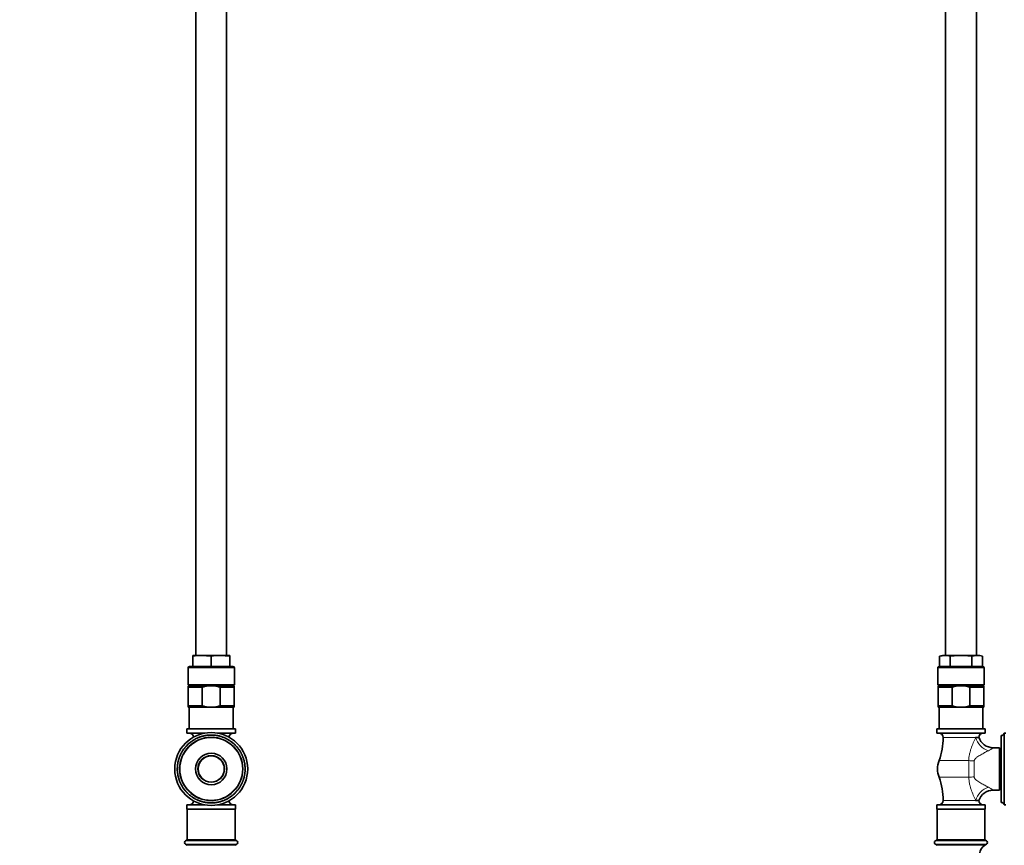
# Model space of a CAD drawing. Units: millimetres. Extents: x 0 to 2461, y 0 to 3761.
# Drawn here: x 1150 to 1789, y 1595 to 2131 of the extents above; entities that cross this region are included whole.
import ezdxf
from ezdxf import colors
from ezdxf.entities.mleader import LeaderData, LeaderLine
from ezdxf.math import Vec2, Vec3

# ---------------------------------------------------------------- set-up
doc = ezdxf.new("R2010")
doc.units = ezdxf.units.MM
for name, color, linetype in [('DV1_Défaut', 7, 'Continuous'), ('DV4_Défaut', 7, 'Continuous'), ('Défaut', 7, 'Continuous')]:
    doc.layers.add(name, color=color, linetype=linetype)

# ---------------------------------------------------------------- blocks, each defined once
blk = doc.blocks.new('_DOT')
at = {"color": 0}
blk.add_line((0, 0), (-1, 0), dxfattribs=at)
at = {"color": 0, "const_width": 0.333}
blk.add_lwpolyline([(-0.1665, 0, 1), (0.1665, 0, 1)], format="xyb", close=True, dxfattribs=at)
blk = doc.blocks.new('SE')
at = {"layer": 'DV1_Défaut', "color": 7, "linetype": 'Continuous', "lineweight": 35}
for p, q in [((1264.36, 2549.89), (1264.36, 1718.14)), ((1284.36, 1718.14), (1284.36, 2549.89)), ((1262.36, 1718.14), (1268.36, 1718.14)), ((1262.36, 1718.14), (1262.36, 1717.82)), ((1262.36, 1717.82), (1262.36, 1711.14)), ((1268.36, 1718.14), (1280.36, 1718.14)), ((1274.36, 1717.82), (1274.36, 1711.14)), ((1280.36, 1718.14), (1286.36, 1718.14)), ((1286.36, 1717.82), (1286.36, 1718.14)), ((1286.36, 1717.82), (1286.36, 1711.14)), ((1259.36, 1710.14), (1259.36, 1699.14)), ((1260.36, 1711.14), (1288.36, 1711.14)), ((1289.36, 1699.14), (1289.36, 1710.14)), ((1289.36, 1699.14), (1259.36, 1699.14)), ((1262.61, 1699.14), (1262.61, 1698.64)), ((1286.11, 1698.64), (1286.11, 1699.14)), ((1259.46, 1698.64), (1272.63, 1698.64)), ((1259.46, 1698.64), (1259.46, 1697.64)), ((1268.53, 1697.64), (1259.46, 1697.64)), ((1259.46, 1685.64), (1259.46, 1697.64)), ((1268.53, 1685.64), (1268.53, 1697.64)), ((1276.09, 1698.64), (1272.63, 1698.64)), ((1276.09, 1698.64), (1289.26, 1698.64)), ((1280.19, 1685.64), (1280.19, 1697.64)), ((1289.26, 1697.64), (1280.19, 1697.64)), ((1289.26, 1698.64), (1289.26, 1697.64)), ((1289.26, 1685.64), (1289.26, 1697.64)), ((1259.46, 1685.64), (1268.53, 1685.64)), ((1259.46, 1685.64), (1259.46, 1684.64)), ((1272.63, 1684.64), (1259.46, 1684.64)), ((1260.16, 1684.64), (1260.16, 1670.64)), ((1272.63, 1684.64), (1276.09, 1684.64)), ((1289.26, 1684.64), (1276.09, 1684.64)), ((1280.19, 1685.64), (1289.26, 1685.64)), ((1288.56, 1670.64), (1288.56, 1684.64)), ((1289.26, 1685.64), (1289.26, 1684.64)), ((1258.61, 1670.64), (1290.11, 1670.64)), ((1258.61, 1670.64), (1258.61, 1667.94)), ((1258.61, 1667.94), (1270.3, 1667.94)), ((1278.41, 1667.94), (1290.11, 1667.94)), ((1290.11, 1667.94), (1290.11, 1670.64)), ((1259.79, 1661.13), (1260.14, 1661.12)), ((1260.14, 1661.12), (1260.1, 1661.4)), ((1260.67, 1661.87), (1261.02, 1661.84)), ((1261.02, 1661.84), (1261, 1662.13)), ((1261.59, 1662.56), (1261.94, 1662.51)), ((1261.94, 1662.51), (1261.93, 1662.8)), ((1262.54, 1663.2), (1262.9, 1663.14)), ((1262.9, 1663.14), (1262.9, 1663.43)), ((1263.53, 1663.8), (1263.88, 1663.71)), ((1263.88, 1663.71), (1263.9, 1664)), ((1264.55, 1664.34), (1264.89, 1664.24)), ((1264.89, 1664.24), (1264.93, 1664.52)), ((1265.59, 1664.82), (1265.93, 1664.7)), ((1265.93, 1664.7), (1265.98, 1664.99)), ((1266.66, 1665.25), (1266.99, 1665.12)), ((1266.99, 1665.12), (1267.06, 1665.4)), ((1267.75, 1665.63), (1268.07, 1665.48)), ((1268.07, 1665.48), (1268.15, 1665.75)), ((1268.86, 1665.95), (1269.17, 1665.78)), ((1269.17, 1665.78), (1269.27, 1666.05)), ((1269.98, 1666.2), (1270.28, 1666.02)), ((1270.28, 1666.02), (1270.39, 1666.28)), ((1271.11, 1666.4), (1271.41, 1666.2)), ((1271.41, 1666.2), (1271.53, 1666.46)), ((1272.26, 1666.54), (1272.54, 1666.33)), ((1272.54, 1666.33), (1272.68, 1666.58)), ((1273.41, 1666.62), (1273.68, 1666.39)), ((1273.68, 1666.39), (1273.83, 1666.64)), ((1274.56, 1666.64), (1274.82, 1666.4)), ((1274.82, 1666.4), (1274.98, 1666.64)), ((1275.71, 1666.6), (1275.96, 1666.34)), ((1275.96, 1666.34), (1276.13, 1666.57)), ((1276.86, 1666.5), (1277.09, 1666.23)), ((1277.09, 1666.23), (1277.27, 1666.45)), ((1278, 1666.34), (1278.21, 1666.06)), ((1278.21, 1666.06), (1278.41, 1666.27)), ((1279.13, 1666.12), (1279.33, 1665.83)), ((1279.33, 1665.83), (1279.54, 1666.03)), ((1280.24, 1665.84), (1280.43, 1665.54)), ((1280.43, 1665.54), (1280.65, 1665.73)), ((1281.35, 1665.5), (1281.52, 1665.19)), ((1281.52, 1665.19), (1281.74, 1665.37)), ((1282.43, 1665.11), (1282.58, 1664.79)), ((1282.58, 1664.79), (1282.82, 1664.95)), ((1283.49, 1664.66), (1283.63, 1664.33)), ((1283.63, 1664.33), (1283.87, 1664.48)), ((1284.52, 1664.15), (1284.64, 1663.82)), ((1284.64, 1663.82), (1284.89, 1663.96)), ((1285.53, 1663.6), (1285.63, 1663.25)), ((1285.63, 1663.25), (1285.89, 1663.38)), ((1286.51, 1662.99), (1286.59, 1662.64)), ((1286.59, 1662.64), (1286.86, 1662.75)), ((1287.45, 1662.32), (1287.52, 1661.97)), ((1287.52, 1661.97), (1287.79, 1662.07)), ((1288.36, 1661.61), (1288.4, 1661.26)), ((1288.4, 1661.26), (1288.68, 1661.34)), ((1289.23, 1660.86), (1289.25, 1660.5)), ((1254.85, 1654.81), (1255.18, 1654.93)), ((1255.18, 1654.93), (1255.04, 1655.18)), ((1255.41, 1655.82), (1255.75, 1655.92)), ((1255.75, 1655.92), (1255.62, 1656.18)), ((1256.02, 1656.79), (1256.36, 1656.88)), ((1256.36, 1656.88), (1256.25, 1657.14)), ((1256.68, 1657.74), (1257.03, 1657.8)), ((1257.03, 1657.8), (1256.93, 1658.07)), ((1257.39, 1658.64), (1257.74, 1658.69)), ((1257.74, 1658.69), (1257.66, 1658.97)), ((1258.14, 1659.51), (1258.5, 1659.54)), ((1258.5, 1659.54), (1258.43, 1659.82)), ((1258.94, 1660.34), (1259.3, 1660.35)), ((1259.3, 1660.35), (1259.25, 1660.63)), ((1289.25, 1660.5), (1289.53, 1660.57)), ((1290.05, 1660.06), (1290.06, 1659.7)), ((1290.06, 1659.7), (1290.35, 1659.76)), ((1290.84, 1659.22), (1290.83, 1658.86)), ((1290.83, 1658.86), (1291.12, 1658.9)), ((1291.58, 1658.33), (1291.55, 1657.98)), ((1291.55, 1657.98), (1291.84, 1658)), ((1292.27, 1657.41), (1292.23, 1657.06)), ((1292.23, 1657.06), (1292.51, 1657.07)), ((1292.92, 1656.46), (1292.85, 1656.11)), ((1292.85, 1656.11), (1293.14, 1656.1)), ((1293.51, 1655.47), (1293.43, 1655.12)), ((1293.43, 1655.12), (1293.71, 1655.1)), ((1294.05, 1654.45), (1293.95, 1654.11)), ((1252.66, 1648.28), (1252.94, 1648.5)), ((1252.94, 1648.5), (1252.73, 1648.7)), ((1252.88, 1649.41), (1253.17, 1649.62)), ((1253.17, 1649.62), (1252.98, 1649.82)), ((1253.16, 1650.53), (1253.46, 1650.72)), ((1253.46, 1650.72), (1253.28, 1650.94)), ((1253.5, 1651.63), (1253.81, 1651.8)), ((1253.81, 1651.8), (1253.63, 1652.03)), ((1253.89, 1652.72), (1254.21, 1652.87)), ((1254.21, 1652.87), (1254.05, 1653.1)), ((1254.34, 1653.78), (1254.67, 1653.91)), ((1254.67, 1653.91), (1254.52, 1654.16)), ((1293.95, 1654.11), (1294.23, 1654.08)), ((1294.54, 1653.41), (1294.42, 1653.07)), ((1294.42, 1653.07), (1294.7, 1653.02)), ((1294.97, 1652.34), (1294.83, 1652.01)), ((1294.83, 1652.01), (1295.11, 1651.95)), ((1295.34, 1651.25), (1295.19, 1650.93)), ((1295.19, 1650.93), (1295.46, 1650.85)), ((1295.66, 1650.14), (1295.49, 1649.83)), ((1295.49, 1649.83), (1295.76, 1649.74)), ((1295.92, 1649.02), (1295.73, 1648.72)), ((1295.73, 1648.72), (1296, 1648.61)), ((1252.36, 1644.84), (1252.6, 1645.1)), ((1252.61, 1643.97), (1252.36, 1644.11)), ((1252.6, 1645.1), (1252.37, 1645.27)), ((1252.38, 1643.69), (1252.61, 1643.97)), ((1252.4, 1646), (1252.66, 1646.24)), ((1252.67, 1642.83), (1252.42, 1642.96)), ((1252.66, 1646.24), (1252.43, 1646.42)), ((1252.46, 1642.54), (1252.67, 1642.83)), ((1252.5, 1647.14), (1252.77, 1647.38)), ((1252.8, 1641.7), (1252.54, 1641.82)), ((1252.77, 1647.38), (1252.55, 1647.56)), ((1252.6, 1641.4), (1252.8, 1641.7)), ((1296.12, 1647.89), (1295.91, 1647.59)), ((1295.91, 1647.59), (1296.17, 1647.47)), ((1296.21, 1642.15), (1295.94, 1641.91)), ((1295.94, 1641.91), (1296.16, 1641.73)), ((1296.26, 1646.74), (1296.04, 1646.46)), ((1296.04, 1646.46), (1296.29, 1646.33)), ((1296.32, 1643.29), (1296.06, 1643.05)), ((1296.06, 1643.05), (1296.29, 1642.87)), ((1296.34, 1645.6), (1296.1, 1645.32)), ((1296.1, 1645.32), (1296.35, 1645.18)), ((1296.36, 1644.44), (1296.11, 1644.18)), ((1296.11, 1644.18), (1296.35, 1644.02)), ((1252.98, 1640.57), (1252.72, 1640.68)), ((1252.8, 1640.27), (1252.98, 1640.57)), ((1253.23, 1639.46), (1252.95, 1639.55)), ((1253.06, 1639.14), (1253.23, 1639.46)), ((1253.53, 1638.36), (1253.25, 1638.44)), ((1253.37, 1638.04), (1253.53, 1638.36)), ((1253.88, 1637.28), (1253.6, 1637.34)), ((1253.75, 1636.95), (1253.88, 1637.28)), ((1254.3, 1636.22), (1254.01, 1636.27)), ((1254.18, 1635.88), (1254.3, 1636.22)), ((1254.77, 1635.18), (1254.48, 1635.21)), ((1294.37, 1635.51), (1294.04, 1635.38)), ((1294.04, 1635.38), (1294.19, 1635.13)), ((1294.82, 1636.57), (1294.5, 1636.42)), ((1294.5, 1636.42), (1294.67, 1636.18)), ((1295.22, 1637.66), (1294.9, 1637.48)), ((1294.9, 1637.48), (1295.08, 1637.26)), ((1295.55, 1638.76), (1295.25, 1638.57)), ((1295.25, 1638.57), (1295.44, 1638.35)), ((1295.83, 1639.87), (1295.54, 1639.67)), ((1295.54, 1639.67), (1295.74, 1639.46)), ((1296.05, 1641), (1295.77, 1640.79)), ((1295.77, 1640.79), (1295.98, 1640.59)), ((1254.66, 1634.84), (1254.77, 1635.18)), ((1255.29, 1634.17), (1255, 1634.19)), ((1255.21, 1633.82), (1255.29, 1634.17)), ((1255.86, 1633.18), (1255.58, 1633.19)), ((1255.8, 1632.83), (1255.86, 1633.18)), ((1256.49, 1632.23), (1256.2, 1632.22)), ((1256.44, 1631.88), (1256.49, 1632.23)), ((1257.16, 1631.31), (1256.88, 1631.29)), ((1257.13, 1630.96), (1257.16, 1631.31)), ((1257.88, 1630.43), (1257.6, 1630.39)), ((1257.87, 1630.07), (1257.88, 1630.43)), ((1258.65, 1629.59), (1258.37, 1629.53)), ((1258.66, 1629.23), (1258.65, 1629.59)), ((1289.77, 1628.95), (1289.41, 1628.94)), ((1289.41, 1628.94), (1289.47, 1628.66)), ((1290.57, 1629.78), (1290.22, 1629.75)), ((1290.22, 1629.75), (1290.28, 1629.47)), ((1291.33, 1630.64), (1290.97, 1630.6)), ((1290.97, 1630.6), (1291.06, 1630.32)), ((1292.04, 1631.55), (1291.69, 1631.49)), ((1291.69, 1631.49), (1291.78, 1631.22)), ((1292.7, 1632.49), (1292.35, 1632.41)), ((1292.35, 1632.41), (1292.46, 1632.15)), ((1293.31, 1633.47), (1292.97, 1633.37)), ((1292.97, 1633.37), (1293.09, 1633.11)), ((1293.87, 1634.48), (1293.53, 1634.36)), ((1293.53, 1634.36), (1293.67, 1634.11)), ((1259.46, 1628.79), (1259.18, 1628.72)), ((1259.49, 1628.43), (1259.46, 1628.79)), ((1260.31, 1628.03), (1260.04, 1627.94)), ((1260.36, 1627.67), (1260.31, 1628.03)), ((1261.2, 1627.32), (1260.93, 1627.22)), ((1261.26, 1626.96), (1261.2, 1627.32)), ((1262.12, 1626.65), (1261.86, 1626.54)), ((1262.21, 1626.3), (1262.12, 1626.65)), ((1263.08, 1626.04), (1262.82, 1625.91)), ((1263.18, 1625.69), (1263.08, 1626.04)), ((1264.07, 1625.47), (1263.82, 1625.33)), ((1264.19, 1625.13), (1264.07, 1625.47)), ((1265.09, 1624.96), (1264.85, 1624.81)), ((1265.23, 1624.63), (1265.09, 1624.96)), ((1266.13, 1624.5), (1265.9, 1624.34)), ((1266.29, 1624.18), (1266.13, 1624.5)), ((1267.2, 1624.1), (1266.97, 1623.92)), ((1267.37, 1623.78), (1267.2, 1624.1)), ((1268.28, 1623.75), (1268.07, 1623.56)), ((1268.47, 1623.45), (1268.28, 1623.75)), ((1269.38, 1623.46), (1269.18, 1623.26)), ((1269.59, 1623.17), (1269.38, 1623.46)), ((1270.5, 1623.23), (1270.3, 1623.02)), ((1270.72, 1622.95), (1270.5, 1623.23)), ((1271.63, 1623.06), (1271.44, 1622.84)), ((1271.86, 1622.79), (1271.63, 1623.06)), ((1272.76, 1622.94), (1272.59, 1622.72)), ((1273.01, 1622.69), (1272.76, 1622.94)), ((1273.9, 1622.89), (1273.74, 1622.65)), ((1274.16, 1622.65), (1273.9, 1622.89)), ((1275.04, 1622.9), (1274.89, 1622.65)), ((1275.31, 1622.66), (1275.04, 1622.9)), ((1276.17, 1622.96), (1276.04, 1622.71)), ((1276.46, 1622.74), (1276.17, 1622.96)), ((1277.31, 1623.09), (1277.18, 1622.83)), ((1277.6, 1622.88), (1277.31, 1623.09)), ((1278.43, 1623.27), (1278.32, 1623)), ((1278.73, 1623.08), (1278.43, 1623.27)), ((1279.54, 1623.51), (1279.45, 1623.24)), ((1279.86, 1623.34), (1279.54, 1623.51)), ((1280.64, 1623.81), (1280.56, 1623.54)), ((1280.96, 1623.66), (1280.64, 1623.81)), ((1281.72, 1624.17), (1281.66, 1623.89)), ((1282.05, 1624.03), (1281.72, 1624.17)), ((1282.78, 1624.58), (1282.73, 1624.3)), ((1283.12, 1624.47), (1282.78, 1624.58)), ((1283.82, 1625.05), (1283.79, 1624.77)), ((1284.17, 1624.95), (1283.82, 1625.05)), ((1284.84, 1625.58), (1284.82, 1625.29)), ((1285.18, 1625.49), (1284.84, 1625.58)), ((1285.82, 1626.15), (1285.81, 1625.86)), ((1286.17, 1626.09), (1285.82, 1626.15)), ((1287.13, 1626.73), (1286.77, 1626.77)), ((1286.77, 1626.77), (1286.78, 1626.49)), ((1288.05, 1627.42), (1287.69, 1627.45)), ((1287.69, 1627.45), (1287.71, 1627.16)), ((1288.93, 1628.16), (1288.57, 1628.17)), ((1288.57, 1628.17), (1288.61, 1627.89)), ((1258.61, 1621.34), (1270.3, 1621.34)), ((1258.61, 1621.34), (1258.61, 1618.64)), ((1258.61, 1618.64), (1290.11, 1618.64)), ((1258.86, 1618.64), (1258.86, 1598.64)), ((1278.41, 1621.34), (1290.11, 1621.34)), ((1289.86, 1598.64), (1289.86, 1618.64)), ((1290.11, 1618.64), (1290.11, 1621.34)), ((1258.86, 1598.64), (1257.72, 1597.97)), ((1258.86, 1598.64), (1289.86, 1598.64)), ((1290.99, 1597.97), (1289.86, 1598.64)), ((1257.72, 1595.82), (1258.86, 1595.14)), ((1289.86, 1595.14), (1290.99, 1595.82))]:
    blk.add_line(p, q, dxfattribs=at)
at = {"layer": 'DV1_Défaut', "color": 7, "linetype": 'Continuous', "lineweight": 18}
for p, q in [((1289.36, 1710.14), (1259.36, 1710.14)), ((1257.72, 1597.97), (1290.99, 1597.97)), ((1257.72, 1595.82), (1290.99, 1595.82)), ((1258.86, 1595.14), (1289.86, 1595.14))]:
    blk.add_line(p, q, dxfattribs=at)
at = {"layer": 'DV1_Défaut', "color": 7, "linetype": 'Continuous', "lineweight": 35}
for radius in [23.65, 20.5, 10.2, 8.62, 8.5]:
    blk.add_circle((1274.36, 1644.64), radius, dxfattribs=at)
at = {"layer": 'DV1_Défaut', "color": 7, "linetype": 'Continuous', "lineweight": 18}
blk.add_circle((1274.36, 1644.64), 20.19, dxfattribs=at)
at = {"layer": 'DV1_Défaut', "color": 7, "linetype": 'Continuous', "lineweight": 35}
for centre, radius, start, end in [((1267.17, 1683.94), 34.23, 88.01428, 98.08537), ((1269.54, 1683.95), 34.21, 81.91214, 91.98821), ((1279.17, 1683.94), 34.23, 88.01428, 98.08537), ((1281.54, 1683.95), 34.21, 81.91214, 91.98821), ((1260.36, 1710.14), 1, 90, 180), ((1288.36, 1710.14), 1, 0, 90), ((1260, 1665.09), 2.85, 4.33318, 90), ((1288.71, 1665.09), 2.85, 90, 175.66682), ((1274.36, 1644.64), 22, 131.47787, 133.38288), ((1274.36, 1644.64), 22, 130.38288, 131.47787), ((1274.36, 1644.64), 22, 128.47787, 130.38288), ((1274.36, 1644.64), 22, 127.38288, 128.47787), ((1274.36, 1644.64), 22, 125.47787, 127.38288), ((1274.36, 1644.64), 22, 124.38288, 125.45942), ((1274.36, 1644.64), 22, 122.47787, 124.38288), ((1274.36, 1644.64), 22, 121.38288, 122.47787), ((1274.36, 1644.64), 22, 119.47787, 121.38288), ((1274.36, 1644.64), 22, 118.38288, 119.47787), ((1274.36, 1644.64), 22, 116.47787, 118.38288), ((1274.36, 1644.64), 22, 115.38288, 116.47787), ((1274.36, 1644.64), 22, 113.47787, 115.38288), ((1274.36, 1644.64), 22, 112.38288, 113.47787), ((1274.36, 1644.64), 22, 110.47787, 112.38288), ((1274.36, 1644.64), 22, 109.38288, 110.47787), ((1274.36, 1644.64), 22, 107.47787, 109.38288), ((1274.36, 1644.64), 22, 106.38288, 107.47787), ((1274.36, 1644.64), 22, 104.47787, 106.38288), ((1274.36, 1644.64), 22, 103.38288, 104.47787), ((1274.36, 1644.64), 22, 101.47787, 103.38288), ((1274.36, 1644.64), 22, 100.38288, 101.47787), ((1274.36, 1644.64), 22, 98.47787, 100.38288), ((1274.36, 1644.64), 22, 97.38288, 98.45942), ((1274.36, 1644.64), 22, 95.47787, 97.38288), ((1274.36, 1644.64), 22, 94.38288, 95.47787), ((1274.36, 1644.64), 22, 92.47787, 94.38288), ((1274.36, 1644.64), 22, 91.38288, 92.47787), ((1274.36, 1644.64), 22, 89.47787, 91.38288), ((1274.36, 1644.64), 22, 88.38288, 89.47787), ((1274.36, 1644.64), 22, 86.47787, 88.38288), ((1274.36, 1644.64), 22, 85.38288, 86.47787), ((1274.36, 1644.64), 22, 83.47787, 85.38288), ((1274.36, 1644.64), 22, 82.38288, 83.47787), ((1274.36, 1644.64), 22, 80.47787, 82.38288), ((1274.36, 1644.64), 22, 79.38288, 80.47787), ((1274.36, 1644.64), 22, 77.47787, 79.38288), ((1274.36, 1644.64), 22, 76.38288, 77.47787), ((1274.36, 1644.64), 22, 74.47787, 76.38288), ((1274.36, 1644.64), 22, 73.38288, 74.47787), ((1274.36, 1644.64), 22, 71.47787, 73.38288), ((1274.36, 1644.64), 22, 70.38288, 71.47787), ((1274.36, 1644.64), 22, 68.47787, 70.38288), ((1274.36, 1644.64), 22, 67.38288, 68.47787), ((1274.36, 1644.64), 22, 65.47787, 67.38288), ((1274.36, 1644.64), 22, 64.38288, 65.47787), ((1274.36, 1644.64), 22, 62.47787, 64.38288), ((1274.36, 1644.64), 22, 61.38288, 62.47787), ((1274.36, 1644.64), 22, 59.47787, 61.38288), ((1274.36, 1644.64), 22, 58.38288, 59.47787), ((1274.36, 1644.64), 22, 56.47787, 58.38288), ((1274.36, 1644.64), 22, 55.38288, 56.47787), ((1274.36, 1644.64), 22, 53.47787, 55.38288), ((1274.36, 1644.64), 22, 52.38288, 53.47787), ((1274.36, 1644.64), 22, 50.47787, 52.38288), ((1274.36, 1644.64), 22, 49.38288, 50.47787), ((1274.36, 1644.64), 22, 47.47787, 49.38288), ((1274.36, 1644.64), 22, 46.38288, 47.47787), ((1274.36, 1644.64), 22, 152.47787, 154.38288), ((1274.36, 1644.64), 22, 151.38288, 152.47787), ((1274.36, 1644.64), 22, 149.47787, 151.38288), ((1274.36, 1644.64), 22, 148.38288, 149.47787), ((1274.36, 1644.64), 22, 146.47787, 148.38288), ((1274.36, 1644.64), 22, 145.38288, 146.47787), ((1274.36, 1644.64), 22, 143.47787, 145.38288), ((1274.36, 1644.64), 22, 142.38288, 143.47787), ((1274.36, 1644.64), 22, 140.47787, 142.38288), ((1274.36, 1644.64), 22, 139.38288, 140.47787), ((1274.36, 1644.64), 22, 137.47787, 139.38288), ((1274.36, 1644.64), 22, 136.38288, 137.47787), ((1274.36, 1644.64), 22, 134.47787, 136.38288), ((1274.36, 1644.64), 22, 133.38288, 134.47787), ((1274.36, 1644.64), 22, 44.47787, 46.38288), ((1274.36, 1644.64), 22, 43.38288, 44.47787), ((1274.36, 1644.64), 22, 41.47787, 43.38288), ((1274.36, 1644.64), 22, 40.38288, 41.47787), ((1274.36, 1644.64), 22, 38.47787, 40.38288), ((1274.36, 1644.64), 22, 37.38288, 38.47787), ((1274.36, 1644.64), 22, 35.47787, 37.38288), ((1274.36, 1644.64), 22, 34.38288, 35.47787), ((1274.36, 1644.64), 22, 32.47787, 34.38288), ((1274.36, 1644.64), 22, 31.38288, 32.47787), ((1274.36, 1644.64), 22, 29.47787, 31.38288), ((1274.36, 1644.64), 22, 28.38288, 29.47787), ((1274.36, 1644.64), 22, 26.47787, 28.38288), ((1274.36, 1644.64), 22, 25.38288, 26.47787), ((1274.36, 1644.64), 22, 170.47787, 172.38288), ((1274.36, 1644.64), 22, 169.38288, 170.45942), ((1274.36, 1644.64), 22, 167.47787, 169.38288), ((1274.36, 1644.64), 22, 166.38288, 167.47787), ((1274.36, 1644.64), 22, 164.47787, 166.38288), ((1274.36, 1644.64), 22, 163.38288, 164.47787), ((1274.36, 1644.64), 22, 161.47787, 163.38288), ((1274.36, 1644.64), 22, 160.38288, 161.47787), ((1274.36, 1644.64), 22, 158.47787, 160.38288), ((1274.36, 1644.64), 22, 157.38288, 158.47787), ((1274.36, 1644.64), 22, 155.47787, 157.38288), ((1274.36, 1644.64), 22, 154.38288, 155.47787), ((1274.36, 1644.64), 22, 23.47787, 25.38288), ((1274.36, 1644.64), 22, 22.38288, 23.47787), ((1274.36, 1644.64), 22, 20.47787, 22.38288), ((1274.36, 1644.64), 22, 19.38288, 20.47787), ((1274.36, 1644.64), 22, 17.47787, 19.38288), ((1274.36, 1644.64), 22, 16.38288, 17.47787), ((1274.36, 1644.64), 22, 14.47787, 16.38288), ((1274.36, 1644.64), 22, 13.38288, 14.47787), ((1274.36, 1644.64), 22, 11.47787, 13.38288), ((1274.36, 1644.64), 22, 10.38288, 11.47787), ((1274.36, 1644.64), 22, 8.47787, 10.38288), ((1274.36, 1644.64), 22, 178.38288, 179.47787), ((1274.36, 1644.64), 22, 179.47787, 181.38288), ((1274.36, 1644.64), 22, 181.38288, 182.45942), ((1274.36, 1644.64), 22, 176.47787, 178.38288), ((1274.36, 1644.64), 22, 182.47787, 184.38288), ((1274.36, 1644.64), 22, 175.38288, 176.47787), ((1274.36, 1644.64), 22, 184.38288, 185.47787), ((1274.36, 1644.64), 22, 173.47787, 175.38288), ((1274.36, 1644.64), 22, 185.47787, 187.38288), ((1274.36, 1644.64), 22, 172.38288, 173.47787), ((1274.36, 1644.64), 22, 187.38288, 188.45942), ((1274.36, 1644.64), 22, 350.47787, 352.38288), ((1274.36, 1644.64), 22, 7.38288, 8.47787), ((1274.36, 1644.64), 22, 352.38288, 353.47787), ((1274.36, 1644.64), 22, 5.47787, 7.38288), ((1274.36, 1644.64), 22, 353.47787, 355.38288), ((1274.36, 1644.64), 22, 4.38288, 5.47787), ((1274.36, 1644.64), 22, 2.47787, 4.38288), ((1274.36, 1644.64), 22, 355.38288, 356.47787), ((1274.36, 1644.64), 22, 356.47787, 358.38288), ((1274.36, 1644.64), 22, 1.38288, 2.47787), ((1274.36, 1644.64), 22, 359.47787, 1.38288), ((1274.36, 1644.64), 22, 358.38288, 359.47787), ((1274.36, 1644.64), 22, 188.47787, 190.38288), ((1274.36, 1644.64), 22, 190.38288, 191.47787), ((1274.36, 1644.64), 22, 191.47787, 193.38288), ((1274.36, 1644.64), 22, 193.38288, 194.47787), ((1274.36, 1644.64), 22, 194.47787, 196.38288), ((1274.36, 1644.64), 22, 196.38288, 197.47787), ((1274.36, 1644.64), 22, 197.47787, 199.38288), ((1274.36, 1644.64), 22, 199.38288, 200.45942), ((1274.36, 1644.64), 22, 200.47787, 202.38288), ((1274.36, 1644.64), 22, 202.38288, 203.47787), ((1274.36, 1644.64), 22, 203.47787, 205.38288), ((1274.36, 1644.64), 22, 205.38288, 206.47787), ((1274.36, 1644.64), 22, 334.38288, 335.47787), ((1274.36, 1644.64), 22, 335.47787, 337.38288), ((1274.36, 1644.64), 22, 337.38288, 338.47787), ((1274.36, 1644.64), 22, 338.47787, 340.38288), ((1274.36, 1644.64), 22, 340.38288, 341.47787), ((1274.36, 1644.64), 22, 341.47787, 343.38288), ((1274.36, 1644.64), 22, 343.38288, 344.47787), ((1274.36, 1644.64), 22, 344.47787, 346.38288), ((1274.36, 1644.64), 22, 346.38288, 347.47787), ((1274.36, 1644.64), 22, 347.47787, 349.38288), ((1274.36, 1644.64), 22, 349.38288, 350.47787), ((1274.36, 1644.64), 22, 206.47787, 208.38288), ((1274.36, 1644.64), 22, 208.38288, 209.45942), ((1274.36, 1644.64), 22, 209.47787, 211.38288), ((1274.36, 1644.64), 22, 211.38288, 212.47787), ((1274.36, 1644.64), 22, 212.47787, 214.38288), ((1274.36, 1644.64), 22, 214.38288, 215.47787), ((1274.36, 1644.64), 22, 215.47787, 217.38288), ((1274.36, 1644.64), 22, 217.38288, 218.47787), ((1274.36, 1644.64), 22, 218.47787, 220.38288), ((1274.36, 1644.64), 22, 220.38288, 221.45942), ((1274.36, 1644.64), 22, 221.47787, 223.38288), ((1274.36, 1644.64), 22, 223.38288, 224.45942), ((1274.36, 1644.64), 22, 224.47787, 226.38288), ((1274.36, 1644.64), 22, 313.38288, 314.47787), ((1274.36, 1644.64), 22, 314.47787, 316.38288), ((1274.36, 1644.64), 22, 316.38288, 317.47787), ((1274.36, 1644.64), 22, 317.47787, 319.38288), ((1274.36, 1644.64), 22, 319.38288, 320.47787), ((1274.36, 1644.64), 22, 320.47787, 322.38288), ((1274.36, 1644.64), 22, 322.38288, 323.47787), ((1274.36, 1644.64), 22, 323.47787, 325.38288), ((1274.36, 1644.64), 22, 325.38288, 326.47787), ((1274.36, 1644.64), 22, 326.47787, 328.38288), ((1274.36, 1644.64), 22, 328.38288, 329.47787), ((1274.36, 1644.64), 22, 329.47787, 331.38288), ((1274.36, 1644.64), 22, 331.38288, 332.47787), ((1274.36, 1644.64), 22, 332.47787, 334.38288), ((1274.36, 1644.64), 22, 226.38288, 227.47787), ((1274.36, 1644.64), 22, 227.47787, 229.38288), ((1260, 1624.2), 2.85, 270, 355.66682), ((1274.36, 1644.64), 22, 229.38288, 230.45942), ((1274.36, 1644.64), 22, 230.47787, 232.38288), ((1274.36, 1644.64), 22, 232.38288, 233.45942), ((1274.36, 1644.64), 22, 233.47787, 235.38288), ((1274.36, 1644.64), 22, 235.38288, 236.45942), ((1274.36, 1644.64), 22, 236.47787, 238.38288), ((1274.36, 1644.64), 22, 238.38288, 239.47787), ((1274.36, 1644.64), 22, 239.47787, 241.38288), ((1274.36, 1644.64), 22, 241.38288, 242.47787), ((1274.36, 1644.64), 22, 242.47787, 244.38288), ((1274.36, 1644.64), 22, 244.38288, 245.45942), ((1274.36, 1644.64), 22, 245.47787, 247.38288), ((1274.36, 1644.64), 22, 247.38288, 248.47787), ((1274.36, 1644.64), 22, 248.47787, 250.38288), ((1274.36, 1644.64), 22, 250.38288, 251.47787), ((1274.36, 1644.64), 22, 251.47787, 253.38288), ((1274.36, 1644.64), 22, 253.38288, 254.47787), ((1274.36, 1644.64), 22, 254.47787, 256.38288), ((1274.36, 1644.64), 22, 256.38288, 257.47787), ((1274.36, 1644.64), 22, 257.47787, 259.38288), ((1274.36, 1644.64), 22, 259.38288, 260.47787), ((1274.36, 1644.64), 22, 260.47787, 262.38288), ((1274.36, 1644.64), 22, 262.38288, 263.47787), ((1274.36, 1644.64), 22, 263.47787, 265.38288), ((1274.36, 1644.64), 22, 265.38288, 266.47787), ((1274.36, 1644.64), 22, 266.47787, 268.38288), ((1274.36, 1644.64), 22, 268.38288, 269.47787), ((1274.36, 1644.64), 22, 269.47787, 271.38288), ((1274.36, 1644.64), 22, 271.38288, 272.47787), ((1274.36, 1644.64), 22, 272.47787, 274.38288), ((1274.36, 1644.64), 22, 274.38288, 275.47787), ((1274.36, 1644.64), 22, 275.47787, 277.38288), ((1274.36, 1644.64), 22, 277.38288, 278.47787), ((1274.36, 1644.64), 22, 278.47787, 280.38288), ((1274.36, 1644.64), 22, 280.38288, 281.47787), ((1274.36, 1644.64), 22, 281.47787, 283.38288), ((1274.36, 1644.64), 22, 283.38288, 284.47787), ((1274.36, 1644.64), 22, 284.47787, 286.38288), ((1274.36, 1644.64), 22, 286.38288, 287.47787), ((1274.36, 1644.64), 22, 287.47787, 289.38288), ((1274.36, 1644.64), 22, 289.38288, 290.47787), ((1274.36, 1644.64), 22, 290.47787, 292.38288), ((1274.36, 1644.64), 22, 292.38288, 293.45942), ((1274.36, 1644.64), 22, 293.47787, 295.38288), ((1274.36, 1644.64), 22, 295.38288, 296.45942), ((1274.36, 1644.64), 22, 296.47787, 298.38288), ((1274.36, 1644.64), 22, 298.38288, 299.45942), ((1274.36, 1644.64), 22, 299.47787, 301.38288), ((1274.36, 1644.64), 22, 301.38288, 302.47787), ((1288.71, 1624.2), 2.85, 184.33318, 270), ((1274.36, 1644.64), 22, 302.47787, 304.38288), ((1274.36, 1644.64), 22, 304.38288, 305.47787), ((1274.36, 1644.64), 22, 305.47787, 307.38288), ((1274.36, 1644.64), 22, 307.38288, 308.47787), ((1274.36, 1644.64), 22, 308.47787, 310.38288), ((1274.36, 1644.64), 22, 310.38288, 311.47787), ((1274.36, 1644.64), 22, 311.47787, 313.38288), ((1258.36, 1596.89), 1.25, 120.67705, 239.32295), ((1290.36, 1596.89), 1.25, 300.67705, 59.32295)]:
    blk.add_arc(centre, radius, start, end, dxfattribs=at)
for points in [[(1272.63, 1698.64), (1272.28, 1698.6), (1271.92, 1698.55), (1271.23, 1698.42), (1270.88, 1698.35), (1269.86, 1698.09), (1269.19, 1697.88), (1268.53, 1697.64)], [(1276.09, 1698.64), (1276.44, 1698.6), (1276.79, 1698.55), (1277.49, 1698.42), (1277.83, 1698.35), (1278.86, 1698.09), (1279.53, 1697.88), (1280.19, 1697.64)], [(1268.53, 1685.64), (1268.86, 1685.52), (1269.19, 1685.41), (1269.87, 1685.2), (1270.21, 1685.11), (1271.24, 1684.85), (1271.93, 1684.72), (1272.63, 1684.64)], [(1280.19, 1685.64), (1279.86, 1685.52), (1279.52, 1685.41), (1278.85, 1685.2), (1278.5, 1685.11), (1277.47, 1684.85), (1276.78, 1684.72), (1276.09, 1684.64)]]:
    blk.add_open_spline(points, degree=3, knots=[0, 0, 0, 0, 0.25, 0.25, 0.5, 0.5, 1, 1, 1, 1], dxfattribs=at)
blk = doc.blocks.new('SE3')
at = {"layer": 'DV4_Défaut', "color": 7, "linetype": 'Continuous', "lineweight": 35}
for p, q in [((1750.76, 2546.48), (1750.76, 1718.14)), ((1770.76, 1718.14), (1770.76, 2546.48)), ((1746.91, 1717.82), (1746.91, 1711.14)), ((1750.37, 1718.14), (1748.76, 1718.14)), ((1750.37, 1718.14), (1760.76, 1718.14)), ((1753.83, 1717.82), (1753.83, 1711.14)), ((1760.76, 1718.14), (1771.15, 1718.14)), ((1767.69, 1717.82), (1767.69, 1711.14)), ((1771.15, 1718.14), (1772.76, 1718.14)), ((1774.62, 1717.82), (1774.62, 1711.14)), ((1745.76, 1710.14), (1745.76, 1699.14)), ((1774.76, 1711.14), (1746.76, 1711.14)), ((1775.76, 1699.14), (1775.76, 1710.14)), ((1775.76, 1699.14), (1745.76, 1699.14)), ((1749.01, 1699.14), (1749.01, 1698.64)), ((1772.51, 1698.64), (1772.51, 1699.14)), ((1745.86, 1698.64), (1759.03, 1698.64)), ((1745.86, 1698.64), (1745.86, 1697.64)), ((1745.86, 1685.64), (1745.86, 1697.64)), ((1754.93, 1697.64), (1745.86, 1697.64)), ((1754.93, 1685.64), (1754.93, 1697.64)), ((1762.49, 1698.64), (1759.03, 1698.64)), ((1762.49, 1698.64), (1775.66, 1698.64)), ((1775.66, 1697.64), (1766.59, 1697.64)), ((1766.59, 1685.64), (1766.59, 1697.64)), ((1775.66, 1698.64), (1775.66, 1697.64)), ((1775.66, 1685.64), (1775.66, 1697.64)), ((1745.86, 1685.64), (1754.93, 1685.64)), ((1745.86, 1685.64), (1745.86, 1684.64)), ((1759.03, 1684.64), (1745.86, 1684.64)), ((1746.56, 1684.64), (1746.56, 1670.64)), ((1759.03, 1684.64), (1762.49, 1684.64)), ((1775.66, 1684.64), (1762.49, 1684.64)), ((1766.59, 1685.64), (1775.66, 1685.64)), ((1774.96, 1670.64), (1774.96, 1684.64)), ((1775.66, 1685.64), (1775.66, 1684.64)), ((1745.01, 1670.64), (1776.51, 1670.64)), ((1745.01, 1670.64), (1745.01, 1667.94)), ((1745.01, 1667.94), (1776.51, 1667.94)), ((1776.51, 1667.94), (1776.51, 1670.64)), ((1788.86, 1621.49), (1788.86, 1667.79)), ((1789.86, 1667.79), (1788.86, 1667.79)), ((1772.26, 1665.09), (1770.27, 1665.09)), ((1786.86, 1622.99), (1786.86, 1666.29)), ((1785.76, 1658.39), (1781.6, 1658.39)), ((1785.76, 1630.89), (1785.76, 1658.39)), ((1786.86, 1656.64), (1785.76, 1656.64)), ((1781.6, 1630.89), (1785.76, 1630.89)), ((1785.76, 1632.64), (1786.86, 1632.64)), ((1770.27, 1624.2), (1772.26, 1624.2)), ((1745.01, 1621.34), (1776.51, 1621.34)), ((1745.01, 1621.34), (1745.01, 1618.64)), ((1745.01, 1618.64), (1776.51, 1618.64)), ((1745.26, 1618.64), (1745.26, 1598.64)), ((1776.26, 1598.64), (1776.26, 1618.64)), ((1776.51, 1618.64), (1776.51, 1621.34)), ((1788.86, 1621.49), (1789.86, 1621.49)), ((1745.26, 1598.64), (1744.12, 1597.97)), ((1776.26, 1598.64), (1745.26, 1598.64)), ((1777.4, 1597.97), (1776.26, 1598.64)), ((1744.12, 1595.82), (1745.26, 1595.14)), ((1776.26, 1595.14), (1777.4, 1595.82))]:
    blk.add_line(p, q, dxfattribs=at)
at = {"layer": 'DV4_Défaut', "color": 7, "linetype": 'Continuous', "lineweight": 18}
for p, q in [((1775.76, 1710.14), (1745.76, 1710.14)), ((1749.26, 1665.09), (1770.27, 1665.09)), ((1765.94, 1650.06), (1746.5, 1650.06)), ((1765.94, 1639.23), (1765.94, 1650.06)), ((1769.34, 1649.83), (1769.34, 1639.46)), ((1765.94, 1639.23), (1746.5, 1639.23)), ((1770.27, 1624.2), (1749.26, 1624.2)), ((1777.4, 1597.97), (1744.12, 1597.97)), ((1777.4, 1595.82), (1744.12, 1595.82)), ((1776.26, 1595.14), (1745.26, 1595.14))]:
    blk.add_line(p, q, dxfattribs=at)
at = {"layer": 'DV4_Défaut', "color": 7, "linetype": 'Continuous', "lineweight": 35}
for centre, radius, start, end in [((1749.69, 1706.62), 11.54, 86.60542, 103.93961), ((1751.05, 1706.63), 11.54, 76.05618, 93.39878), ((1770.47, 1706.62), 11.54, 86.60542, 103.93961), ((1771.84, 1706.63), 11.54, 76.05618, 93.39878), ((1772.76, 1712.59), 5.55, 88.21098, 90), ((1746.76, 1710.14), 1, 90, 180), ((1774.76, 1710.14), 1, 0, 90), ((1746.41, 1665.09), 2.85, 0, 90), ((1775.12, 1665.09), 2.85, 90, 180), ((1786.61, 1668.71), 2.43, 275.91232, 337.82748), ((1706.9, 1665.09), 42.36, 339.21331, 360), ((1781.65, 1668.31), 9.89, 198.52477, 269.70048), ((1760.76, 1644.64), 15.25, 159.21331, 180), ((1760.76, 1644.64), 15.25, 180, 200.78669), ((1706.9, 1624.2), 42.36, 0, 20.78669), ((1781.64, 1621.01), 9.87, 90.17965, 161.72084), ((1746.41, 1624.2), 2.85, 270, 360), ((1775.12, 1624.2), 2.85, 180, 270), ((1786.61, 1620.58), 2.43, 22.17252, 84.08768), ((1744.76, 1596.89), 1.25, 120.67705, 239.32295), ((1776.76, 1596.89), 1.25, 300.67705, 59.32295), ((1779.91, 1589), 7.15, 120.67705, 175.10611)]:
    blk.add_arc(centre, radius, start, end, dxfattribs=at)
at = {"layer": 'DV4_Défaut', "color": 7, "linetype": 'Continuous', "lineweight": 18}
for centre, start, end in [((1768.73, 1676.23), 296.42367, 306.02297), ((1768.73, 1613.06), 53.97703, 63.57633)]:
    blk.add_arc(centre, 22.05, start, end, dxfattribs=at)
for centre, major_axis, ratio, start_param, end_param in [((1778.54, 1665.09), (-6.56, 7.55), 0.743042, 0.997062, 2.277799), ((1769.34, 1653.61), (10, 0), 0.377304, 4.365968, 4.712389), ((1769.34, 1635.68), (10, 0), 0.377304, 1.570796, 1.917217), ((1778.54, 1624.2), (6.56, 7.55), 0.743042, 0.863794, 2.144531)]:
    blk.add_ellipse(centre, major_axis=major_axis, ratio=ratio, start_param=start_param, end_param=end_param, dxfattribs=at)
at = {"layer": 'DV4_Défaut', "color": 7, "linetype": 'Continuous', "lineweight": 35}
for points, knots in [([(1753.83, 1717.82), (1754.97, 1718.03), (1756.12, 1718.09), (1757.86, 1718.14), (1758.44, 1718.14), (1759.31, 1718.14), (1759.6, 1718.14), (1760.04, 1718.14), (1760.18, 1718.14), (1760.47, 1718.14), (1760.62, 1718.14), (1760.76, 1718.14)], [0, 0, 0, 0, 0.5, 0.5, 0.75, 0.75, 0.875, 0.875, 0.9375, 0.9375, 1, 1, 1, 1]), ([(1760.76, 1718.14), (1761.34, 1718.14), (1761.92, 1718.14), (1763.08, 1718.14), (1763.66, 1718.14), (1764.81, 1718.11), (1765.39, 1718.08), (1766.55, 1717.99), (1767.12, 1717.93), (1767.69, 1717.82)], [0, 0, 0, 0, 0.25, 0.25, 0.5, 0.5, 0.75, 0.75, 1, 1, 1, 1]), ([(1759.03, 1698.64), (1758.33, 1698.56), (1757.63, 1698.43), (1756.26, 1698.09), (1755.59, 1697.88), (1754.93, 1697.64)], [0, 0, 0, 0, 0.5, 0.5, 1, 1, 1, 1]), ([(1762.49, 1698.64), (1763.19, 1698.56), (1763.89, 1698.43), (1765.26, 1698.09), (1765.93, 1697.88), (1766.59, 1697.64)], [0, 0, 0, 0, 0.5, 0.5, 1, 1, 1, 1]), ([(1754.93, 1685.64), (1755.59, 1685.4), (1756.26, 1685.19), (1757.29, 1684.94), (1757.64, 1684.86), (1758.34, 1684.74), (1758.68, 1684.68), (1759.03, 1684.64)], [0, 0, 0, 0, 0.5, 0.5, 0.75, 0.75, 1, 1, 1, 1]), ([(1766.59, 1685.64), (1765.93, 1685.4), (1765.26, 1685.19), (1764.23, 1684.94), (1763.88, 1684.86), (1763.19, 1684.74), (1762.84, 1684.68), (1762.49, 1684.64)], [0, 0, 0, 0, 0.5, 0.5, 0.75, 0.75, 1, 1, 1, 1])]:
    blk.add_open_spline(points, degree=3, knots=knots, dxfattribs=at)
at = {"layer": 'DV4_Défaut', "color": 7, "linetype": 'Continuous', "lineweight": 18}
for points, knots in [([(1765.94, 1650.06), (1765.84, 1651.41), (1765.98, 1652.74), (1766.39, 1654.71), (1766.56, 1655.36), (1766.92, 1656.65), (1767.13, 1657.28), (1767.77, 1659.17), (1768.24, 1660.41), (1768.99, 1662.21), (1769.24, 1662.8), (1769.75, 1663.96), (1770.01, 1664.53), (1770.27, 1665.09)], [0, 0, 0, 0, 0.25, 0.25, 0.375, 0.375, 0.5, 0.5, 0.75, 0.75, 0.875, 0.875, 1, 1, 1, 1]), ([(1778.54, 1656.48), (1778.16, 1656.29), (1777.76, 1656.08), (1776.94, 1655.67), (1776.53, 1655.45), (1775.28, 1654.79), (1774.43, 1654.33), (1773.15, 1653.59), (1772.72, 1653.33), (1771.88, 1652.79), (1771.47, 1652.51), (1770.86, 1652.05), (1770.66, 1651.89), (1770.29, 1651.55), (1770.1, 1651.37), (1769.78, 1650.99), (1769.63, 1650.78), (1769.46, 1650.45), (1769.42, 1650.33), (1769.35, 1650.08), (1769.34, 1649.96), (1769.34, 1649.83)], [0, 0, 0, 0, 0.125, 0.125, 0.25, 0.25, 0.5, 0.5, 0.625, 0.625, 0.75, 0.75, 0.8125, 0.8125, 0.875, 0.875, 0.9375, 0.9375, 0.96875, 0.96875, 1, 1, 1, 1]), ([(1770.27, 1624.2), (1770.02, 1624.75), (1769.76, 1625.31), (1769.25, 1626.47), (1768.99, 1627.07), (1768.25, 1628.88), (1767.77, 1630.11), (1767.13, 1632), (1766.93, 1632.63), (1766.56, 1633.91), (1766.39, 1634.56), (1766.12, 1635.88), (1766.02, 1636.55), (1765.9, 1637.88), (1765.89, 1638.56), (1765.94, 1639.23)], [0, 0, 0, 0, 0.125, 0.125, 0.25, 0.25, 0.5, 0.5, 0.625, 0.625, 0.75, 0.75, 0.875, 0.875, 1, 1, 1, 1]), ([(1769.34, 1639.46), (1769.34, 1639.33), (1769.35, 1639.2), (1769.42, 1638.96), (1769.46, 1638.84), (1769.63, 1638.5), (1769.78, 1638.3), (1770.11, 1637.91), (1770.29, 1637.73), (1770.67, 1637.4), (1770.86, 1637.24), (1771.46, 1636.78), (1771.88, 1636.5), (1772.73, 1635.96), (1773.15, 1635.7), (1774.44, 1634.95), (1775.29, 1634.49), (1776.96, 1633.61), (1777.77, 1633.2), (1778.54, 1632.81)], [0, 0, 0, 0, 0.03125, 0.03125, 0.0625, 0.0625, 0.125, 0.125, 0.1875, 0.1875, 0.25, 0.25, 0.375, 0.375, 0.5, 0.5, 0.75, 0.75, 1, 1, 1, 1])]:
    blk.add_open_spline(points, degree=3, knots=knots, dxfattribs=at)

msp = doc.modelspace()

# ---------------------------------------------------------------- block references
at = {"layer": 'Défaut'}
for name in ['SE', 'SE3']:
    msp.add_blockref(name, (0, 0), dxfattribs=at)

# ---------------------------------------------------------------- leaders
at = {"layer": 'Défaut', "color": 7, "linetype": 'Continuous', "lineweight": 18}
ml = msp.add_multileader_mtext('Standard', dxfattribs=at)
ml.set_content('{\\pxsm0.9;\\fSolid Edge ISO|b1||i0||c0|p34;\\W1.;10/11/2020\\P}', color=256)
ml.set_leader_properties()
ml.set_arrow_properties(name='DOT')
ml.build(insert=Vec2(0, 0))
ml.multileader.update_dxf_attribs({"leader_type": 0, "dogleg_length": 0, "arrow_head_size": 12})
ctx = ml.context
ctx.base_point, ctx.char_height, ctx.arrow_head_size, ctx.landing_gap_size = Vec3(2336.64, 3729.48), 12, 12, 4.2
notes = []
notes.append((ctx, [(0, (0, 0, 0), (0, 0), (1, 0), 1, [])]))
ctx.mtext.insert = Vec3(2338.64, 3735.6)
for ctx, leaders in notes:
    for number, flags, end, landing, length, lines in leaders:
        leader = LeaderData()
        leader.index, (leader.has_last_leader_line, leader.has_dogleg_vector, leader.attachment_direction) = number, flags
        leader.last_leader_point, leader.dogleg_vector, leader.dogleg_length = Vec3(end), Vec3(landing), length
        for number, points, colour, breaks in lines:
            line = LeaderLine()
            line.index, line.vertices, line.color, line.breaks = number, Vec3.list(points), colors.encode_raw_color(colour), breaks
            leader.lines.append(line)
        ctx.leaders.append(leader)

doc.saveas('drawing.dxf')
